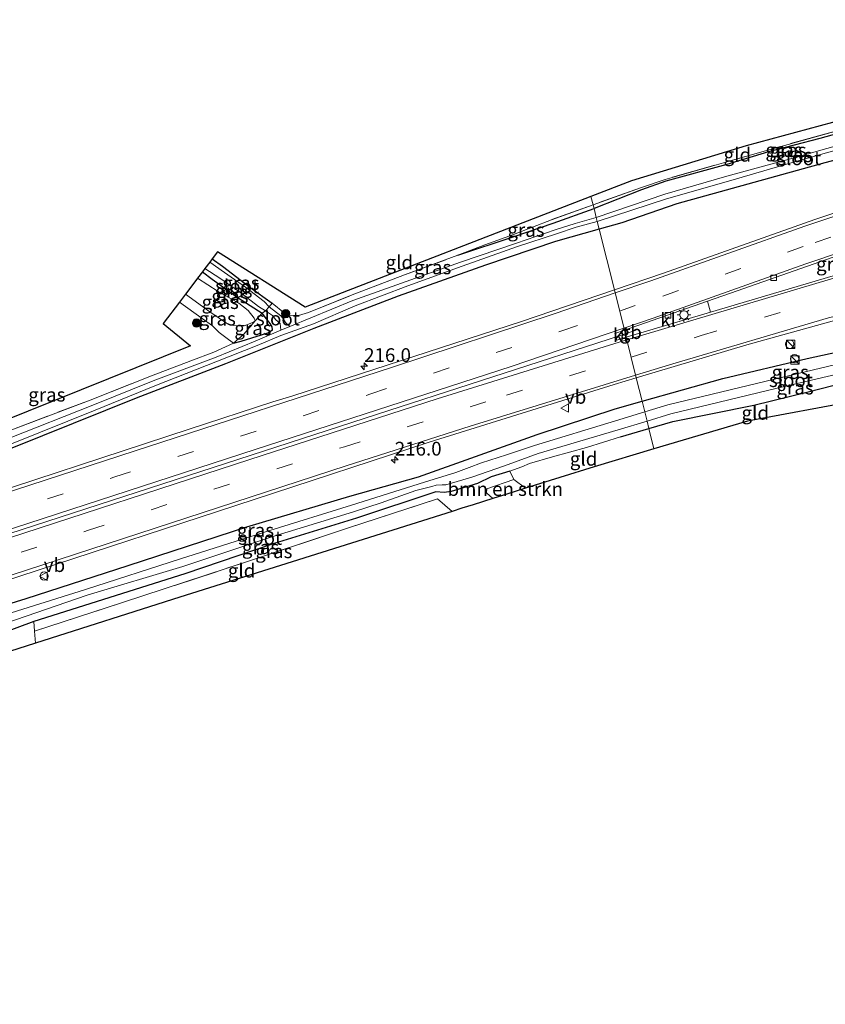
# Model space of a CAD drawing. Units: metres. Extents: x 219996 to 230000, y 439913 to 441221.
# Drawn here: x 228377 to 228523, y 440728 to 440907 of the extents above; entities that cross this region are included whole.
import ezdxf
from ezdxf.enums import TextEntityAlignment as Align

# ---------------------------------------------------------------- set-up
doc = ezdxf.new("R2010")
doc.units = ezdxf.units.M
doc.linetypes.add('IE-TERREINAFSCHEIDING', pattern=[10, 8, -2])
doc.linetypes.add('VW-3-9_STREEP', pattern=[12, 3, -9])
doc.layers.get('0').update_dxf_attribs({"lineweight": 25})
for name, color, linetype, lineweight in [('B-ME-AM-KILOMETR-S-B1', 7, 'Continuous', 18), ('B-ME-BV-GELEIDECONSTRUCTIE-BARRIER-L-B1', 213, 'BV-STEPBARRIER', 18), ('B-ME-GR-BOMENSTRUIKEN-GV-B6', 93, 'Continuous', 18), ('B-ME-GR-BOOM-S-B1', 93, 'Continuous', 18), ('B-ME-GW-INSTEEKWATERGANG-L-B1', 10, 'Continuous', 25), ('B-ME-GW-KRUINLIJN-L-B1', 93, 'Continuous', 18), ('B-ME-GW-TEENLIJN-L-B1', 93, 'Continuous', 18), ('B-ME-IE-GRASLAND-GV-B6', 93, 'Continuous', 18), ('B-ME-IE-GRONDWERKLIJN-GROND_INGERICHT-GV-B6', 253, 'Continuous', 18), ('B-ME-IE-HULPGEOMETRIE-L-B1', 53, 'Continuous', 18), ('B-ME-IE-INRICHTINGSELEMENT-S-B1', 253, 'Continuous', 18), ('B-ME-IE-MEUBILAIR_WEGMEUBILAIR-LICHTMAST-S-B1', 8, 'Continuous', 18), ('B-ME-IE-TERREINAFSCHEIDING-RASTERHEKWERK-L-B1', 8, 'IE-TERREINAFSCHEIDING', 18), ('B-ME-KG-KADASTRAAL-OPNAMEDTMGRENS-L-B1', 10, 'Continuous', 25), ('B-ME-OG-WATER-GV-B6', 153, 'Continuous', 18), ('B-ME-VH-VERH_SOORT-BITUMEN-GV-B6', 8, 'IE-TERREINAFSCHEIDING-NATUURLIJK-HOUTWAL', 18), ('B-ME-VH-VERH_SOORT-KLINKERS-GV-B6', 8, 'IE-TERREINAFSCHEIDING-NATUURLIJK-HOUTWAL', 18), ('B-ME-VV-KOLK-S-B1', 8, 'Continuous', 18), ('B-ME-VW-DRIP-S-B1', 8, 'Continuous', 18), ('B-ME-VW-MARKERING-39STREEP-015-L-B1', 255, 'VW-3-9_STREEP', 18), ('B-ME-VW-MARKERING-STREEP-015-L-B1', 7, 'Continuous', 18), ('B-ME-VW-MEUBILAIR_WEGMEUBILAIR-VERKEERSBORD-S-B1', 8, 'Continuous', 18)]:
    doc.layers.add(name, color=color, linetype=linetype, lineweight=lineweight)
doc.styles.add('NLCS-ISO', font='NLCS-ISO.TTF')
doc.linetypes.add('BV-STEPBARRIER', pattern='A,1,-1,[16,NLCS.SHX,S=1,R=0,X=-1,Y=0],1', length=3)
doc.linetypes.add('IE-TERREINAFSCHEIDING-NATUURLIJK-HOUTWAL', pattern='A,7,-1.5,[67,NLCS.SHX,S=0.75,R=45,X=0,Y=0],-1.5,7,-1.5,[70,NLCS.SHX,S=0.75,R=0,X=0,Y=0],-1.5', length=20)

# ---------------------------------------------------------------- blocks, each defined once
blk = doc.blocks.new('kast')
blk.add_line((-0.75, -0.75), (0.75, 0.75))
blk.add_lwpolyline([(-0.75, 0.75), (0.75, 0.75), (0.75, -0.75), (-0.75, -0.75)], close=True)
blk = doc.blocks.new('dtb')
blk.add_circle((0, 0), 0.75)
blk = doc.blocks.new('verkeersbord')
for p, q in [((0, 0.75), (-0.75, -0.625)), ((0.75, -0.625), (0, 0.75)), ((-0.75, -0.625), (0.75, -0.625))]:
    blk.add_line(p, q)
blk = doc.blocks.new('boom')
blk.add_hatch(color=256).paths.add_polyline_path([(-0.75, 0, 1), (0.75, 0, 1)])
blk.add_circle((0, 0), 0.75)
blk = doc.blocks.new('hecto')
for p, q in [((0, 0.625), (-0.625, 0)), ((0, -0.625), (0, 0.625)), ((-0.625, 0), (0.625, 0)), ((0.625, 0), (0, -0.625))]:
    blk.add_line(p, q)
blk = doc.blocks.new('kolk')
blk.add_lwpolyline([(-0.5, -0.5), (0.5, -0.5), (0.5, 0.5), (-0.5, 0.5)], close=True)
blk = doc.blocks.new('lantaarnpaal')
for p, q in [((-0.75, 0), (-1.25, 0)), ((-0.88, 0.88), (-0.53, 0.53)), ((0, 0.75), (0, 1.25)), ((0.53, 0.53), (0.88, 0.88)), ((0.75, 0), (1.25, 0)), ((-0.53, -0.53), (-0.88, -0.88)), ((0, -0.75), (0, -1.25)), ((0.53, -0.53), (0.88, -0.88))]:
    blk.add_line(p, q)
blk.add_circle((0, 0), 0.75)

msp = doc.modelspace()

# ---------------------------------------------------------------- linework, layer by layer
at = {"layer": 'B-ME-BV-GELEIDECONSTRUCTIE-BARRIER-L-B1'}
msp.add_line((228489.1122, 440850.8637, 19.1825), (228487.11, 440850.201, 19.6704), dxfattribs=at)
msp.add_polyline3d([(228487.11, 440850.201, 19.6704), (228486.2533, 440849.9174, 19.8792), (228439.831, 440834.91, 19.826), (228393.687, 440819.9345, 19.812), (228347.118, 440804.797, 19.832), (228304.357, 440790.82, 19.837), (228261.065, 440776.75, 19.8299), (228218.869, 440763, 19.8344), (228172.762, 440747.9911, 19.8429), (228134.1698, 440735.3794, 19.8308)], dxfattribs=at)
at = {"layer": 'B-ME-GR-BOMENSTRUIKEN-GV-B6'}
for points in [[(228468.98, 440822.142, 18.109), (228465.587, 440821.075, 17.987), (228463.004, 440820.262, 18.573), (228461.84, 440821.324, 18.319), (228461.955, 440822.047, 18.282), (228466.861, 440823.747, 18.109), (228468.98, 440822.142, 18.109)], [(228329.7661, 440781.2744, 18.4561), (228341.977, 440785.204, 18.492), (228351.531, 440788.477, 18.389), (228371.165, 440794.811, 18.359), (228379.518, 440797.92, 18.177), (228379.68, 440796.122, 18.316), (228379.863, 440793.953, 18.316), (228282.222, 440762.685, 18.462), (228277.047, 440760.958, 18.462), (228276.404, 440762.836, 18.462), (228277.757, 440763.762, 18.459), (228279.003, 440764.498, 18.458), (228280.65, 440765.125, 18.458), (228296.223, 440770.382, 18.469), (228329.521, 440781.1948, 18.4562), (228329.7661, 440781.2744, 18.4561)]]:
    msp.add_polyline3d(points, dxfattribs=at)
at = {"layer": 'B-ME-GW-INSTEEKWATERGANG-L-B1'}
msp.add_line((228486.2319, 440831.5023, 17.8861), (228491.3927, 440833.0131, 17.9202), dxfattribs=at)
for points in [[(228550.1565, 440895.4859, 19.2), (228550.3524, 440895.2432, 19.2), (228550.5818, 440894.7609, 19.1153), (228550.6805, 440894.2897, 19.0878), (228550.6583, 440893.5577, 19.2), (228550.6282, 440893.4744, 19.1259), (228543.293, 440891.605, 19.147), (228534.721, 440889.139, 19.205), (228522.491, 440885.767, 19.125), (228513.13, 440883.316, 19.185), (228505.548, 440881.047, 19.176), (228494.478, 440877.965, 19.138), (228490.033, 440876.424, 19.083), (228481.419, 440873.045, 18.702)], [(228552.6212, 440896.1505, 18.479), (228553.517, 440893.954, 18.514), (228553.473, 440891.639, 18.594), (228552.741, 440890.312, 18.608), (228550.431, 440889.139, 18.643), (228538.941, 440885.776, 18.779), (228534.445, 440884.222, 18.797), (228523.388, 440881.341, 18.715), (228496.488, 440873.859, 18.682), (228486.47, 440870.433, 18.668), (228482.3606, 440869.2655, 18.6578)], [(228456.674, 440864.521, 18.418), (228466.903, 440867.928, 18.431), (228474.017, 440870.365, 18.579), (228481.419, 440873.045, 18.702)], [(228482.3606, 440869.2655, 18.6578), (228474.439, 440867.015, 18.638), (228461.687, 440862.686, 18.446), (228445.805, 440857.088, 18.312), (228430.475, 440851.174, 18.213), (228414.383, 440844.78, 18.19), (228398.171, 440838.533, 18.124), (228364.057, 440824.809, 18.258), (228356.201, 440821.873, 18.196), (228351.291, 440818.981, 18.304), (228346.719, 440817.294, 18.251), (228339.68, 440815.068, 18.192), (228329.627, 440811.564, 18.195), (228318.001, 440807.769, 18.175), (228305.986, 440804.09, 18.235), (228269.302, 440791.99, 18.213), (228250.151, 440785.777, 18.12), (228231.338, 440779.77, 18.313), (228216.62, 440775.056, 18.278), (228184.313, 440764.377, 18.293), (228166.543, 440758.459, 18.278), (228147.692, 440752.471, 18.147), (228131.2673, 440747.0293, 18.2112)], [(228411.964, 440863.842, 18.16), (228413.857, 440862.546, 18.02), (228418.802, 440858.721, 18.008), (228422.863, 440855.792, 18.022)], [(228410.191, 440861.501, 18.115), (228411.948, 440860.192, 18.02), (228416.69, 440856.778, 18.008), (228421.079, 440853.954, 18.217)], [(228415.855, 440848.551, 18.084), (228417.226, 440848.891, 18.246), (228419.181, 440849.519, 18.262), (228420.954, 440850.047, 18.229), (228422.081, 440850.379, 18.21), (228422.926, 440850.964, 18.181), (228422.898, 440851.498, 18.166), (228422.5, 440852.076, 18.131), (228421.874, 440852.934, 18.13), (228421.079, 440853.954, 18.217)], [(228490.1576, 440837.9692, 18.5175), (228504.873, 440842.098, 18.453), (228520.206, 440845.739, 18.53), (228533.262, 440848.576, 18.53), (228544.017, 440850.492, 18.473)], [(228491.3927, 440833.0131, 17.9202), (228495.7751, 440834.296, 17.9491), (228510.4525, 440837.2593, 18.3397), (228520.1229, 440839.5989, 18.3158), (228530.0738, 440842.1332, 18.1925), (228544.902, 440845.865, 18.285)], [(228349.0607, 440793.064, 18.4958), (228378.128, 440802.105, 18.454), (228396.731, 440808.082, 18.326), (228418.297, 440815.095, 18.43), (228436.998, 440820.683, 18.406), (228449.527, 440824.246, 18.396), (228471.057, 440831.945, 18.495), (228485.267, 440836.597, 18.539), (228490.1576, 440837.9692, 18.5175)], [(228466.11, 440825.237, 18.011), (228462.691, 440824.192, 18.02), (228460.227, 440823.012, 18.217), (228455.444, 440821.531, 18.21), (228454.163, 440821.353, 18.091), (228452.67, 440821.484, 17.985), (228438.226, 440816.721, 18.025), (228423.266, 440812.082, 18.141), (228407.018, 440806.597, 18.183), (228379.518, 440797.92, 18.177), (228371.165, 440794.811, 18.359), (228351.531, 440788.477, 18.389), (228350.1421, 440788.4334, 18.1932)]]:
    msp.add_polyline3d(points, dxfattribs=at)
at = {"layer": 'B-ME-GW-KRUINLIJN-L-B1'}
for points in [[(228409.337, 440860.373, 18.375), (228413.092, 440857.94, 18.396), (228416.807, 440855.8, 18.447), (228418.526, 440854.475, 18.45), (228419.609, 440853.093, 18.454), (228419.797, 440852.604, 18.465)], [(228407.103, 440857.423, 18.433), (228411.573, 440854.254, 18.435), (228414.773, 440852.017, 18.417), (228415.921, 440851.751, 18.416), (228417.229, 440851.617, 18.424), (228417.77, 440851.708, 18.435), (228419.508, 440852.362, 18.462), (228419.797, 440852.604, 18.465)]]:
    msp.add_polyline3d(points, dxfattribs=at)
at = {"layer": 'B-ME-GW-TEENLIJN-L-B1'}
msp.add_polyline3d([(228415.855, 440848.551, 18.084), (228414.491, 440849.542, 18.007), (228413.25, 440850.485, 17.993), (228412.056, 440851.65, 17.973), (228410.188, 440853.019, 17.974), (228406.008, 440855.976, 17.972)], dxfattribs=at)
at = {"layer": 'B-ME-IE-GRASLAND-GV-B6'}
for points in [[(228481.419, 440873.045, 18.702), (228481.253, 440873.713, 18.702), (228489.872, 440876.783, 19.132), (228494.382, 440878.311, 19.138), (228513.005, 440883.654, 19.202), (228534.52, 440889.642, 19.215), (228546.054, 440892.959, 19.124), (228550.6805, 440894.2897, 19.0878), (228550.6583, 440893.5577, 19.2), (228550.6282, 440893.4744, 19.1259), (228543.293, 440891.605, 19.147), (228534.721, 440889.139, 19.205), (228522.491, 440885.767, 19.125), (228513.13, 440883.316, 19.185), (228505.548, 440881.047, 19.176), (228494.478, 440877.965, 19.138), (228490.033, 440876.424, 19.083), (228481.419, 440873.045, 18.702)], [(228527.42, 440884.959, 17.638), (228516.895, 440881.983, 17.635), (228505.6, 440878.88, 17.632), (228494.306, 440875.636, 17.629), (228481.827, 440871.408, 17.625), (228481.419, 440873.045, 18.702), (228490.033, 440876.424, 19.083), (228494.478, 440877.965, 19.138), (228505.548, 440881.047, 19.176), (228513.13, 440883.316, 19.185), (228522.491, 440885.767, 19.125), (228534.721, 440889.139, 19.205)], [(228482.3606, 440869.2655, 18.6578), (228482.012, 440870.665, 17.625), (228494.621, 440874.768, 17.629), (228505.857, 440877.995, 17.632), (228517.277, 440881.319, 17.635), (228527.73, 440884.287, 17.638)], [(228534.445, 440884.222, 18.797), (228523.388, 440881.341, 18.715), (228496.488, 440873.859, 18.682), (228486.47, 440870.433, 18.668), (228482.3606, 440869.2655, 18.6578)], [(228535.62, 440875.771, 19.1108), (228521.549, 440871.027, 19.1116), (228494.077, 440861.259, 19.07), (228485.114, 440858.2116, 19.0756), (228482.3606, 440869.2655, 18.6578), (228486.47, 440870.433, 18.668), (228496.488, 440873.859, 18.682), (228523.388, 440881.341, 18.715), (228534.445, 440884.222, 18.797)], [(228481.419, 440873.045, 18.702), (228474.017, 440870.365, 18.579), (228466.903, 440867.928, 18.431), (228456.674, 440864.521, 18.418), (228461.565, 440866.387, 18.549), (228466.781, 440868.298, 18.549), (228473.679, 440870.971, 18.582), (228481.253, 440873.713, 18.702), (228481.419, 440873.045, 18.702)], [(228481.827, 440871.408, 17.625), (228478.016, 440870.29, 17.625), (228474.328, 440869.112, 17.625), (228467.312, 440866.738, 17.625), (228457.136, 440863.271, 17.626), (228447.24, 440859.742, 17.626), (228437.576, 440856.268, 17.626), (228429.947, 440853.159, 17.626), (228426.101, 440851.58, 17.627), (228425.292, 440852.314, 17.77), (228424.838, 440853.048, 17.785), (228424.48, 440853.526, 17.665), (228422.329, 440855.11, 17.611), (228422.863, 440855.792, 18.022), (228425.139, 440853.984, 18.143), (228425.977, 440853.593, 18.135), (228427.659, 440853.577, 18.215), (228429.514, 440854.078, 18.233), (228437.116, 440857.184, 18.253), (228446.951, 440860.936, 18.375), (228456.674, 440864.521, 18.418), (228466.903, 440867.928, 18.431), (228474.017, 440870.365, 18.579), (228481.419, 440873.045, 18.702), (228481.827, 440871.408, 17.625)], [(228375.495, 440830.234, 17.628), (228390.709, 440836.357, 17.628), (228401.529, 440840.773, 17.628), (228412.97, 440845.254, 17.627), (228420.161, 440848.13, 17.627), (228424.49, 440849.912, 17.627), (228430.395, 440852.016, 17.627), (228437.995, 440855.314, 17.627), (228447.566, 440858.983, 17.626), (228457.439, 440862.506, 17.626), (228467.508, 440866.09, 17.626), (228474.581, 440868.394, 17.625), (228478.192, 440869.625, 17.625), (228482.012, 440870.665, 17.625), (228482.3606, 440869.2655, 18.6578)], [(228548.336, 440869.7841, 19.019), (228540.9715, 440866.9558, 19.0321), (228524.8991, 440860.7928, 19.036), (228502.6154, 440854.1663, 18.9956), (228502.0316, 440856.162, 18.9744), (228507.444, 440858.0577, 18.973), (228530.586, 440866.1894, 18.9852), (228547.6018, 440871.702, 19.007), (228548.336, 440869.7841, 19.019)], [(228482.3606, 440869.2655, 18.6578), (228485.114, 440858.2116, 19.0756), (228468.2588, 440852.481, 19.0862), (228426.658, 440838.921, 18.7793), (228423.033, 440837.88, 18.787), (228407.8063, 440832.898, 18.674), (228363.795, 440818.4658, 18.699)], [(228482.3606, 440869.2655, 18.6578), (228474.439, 440867.015, 18.638), (228461.687, 440862.686, 18.446), (228445.805, 440857.088, 18.312), (228430.475, 440851.174, 18.213), (228414.383, 440844.78, 18.19), (228398.171, 440838.533, 18.124), (228364.057, 440824.809, 18.258)], [(228364.057, 440824.809, 18.258), (228398.171, 440838.533, 18.124), (228414.383, 440844.78, 18.19), (228430.475, 440851.174, 18.213), (228445.805, 440857.088, 18.312), (228461.687, 440862.686, 18.446), (228474.439, 440867.015, 18.638), (228482.3606, 440869.2655, 18.6578)], [(228422.863, 440855.792, 18.022), (228422.329, 440855.11, 17.611), (228421.443, 440856.105, 17.619), (228418.036, 440858.726, 17.625), (228414.209, 440861.352, 17.626), (228411.54, 440863.283, 17.628), (228411.964, 440863.842, 18.16), (228413.857, 440862.546, 18.02), (228418.802, 440858.721, 18.008), (228422.863, 440855.792, 18.022)], [(228409.337, 440860.373, 18.375), (228410.191, 440861.501, 18.115), (228411.948, 440860.192, 18.02), (228416.69, 440856.778, 18.008), (228421.079, 440853.954, 18.217), (228419.797, 440852.604, 18.465), (228419.609, 440853.093, 18.454), (228418.526, 440854.475, 18.45), (228416.807, 440855.8, 18.447), (228413.092, 440857.94, 18.396), (228409.337, 440860.373, 18.375)], [(228410.191, 440861.501, 18.115), (228410.656, 440862.115, 17.628), (228413.363, 440860.335, 17.625), (228416.956, 440857.84, 17.625), (228420.426, 440855.212, 17.62), (228421.689, 440854.411, 17.671), (228421.079, 440853.954, 18.217), (228416.69, 440856.778, 18.008), (228411.948, 440860.192, 18.02), (228410.191, 440861.501, 18.115)], [(228407.103, 440857.423, 18.433), (228408.282, 440858.98, 18.515), (228409.337, 440860.373, 18.375), (228413.092, 440857.94, 18.396), (228416.807, 440855.8, 18.447), (228418.526, 440854.475, 18.45), (228419.609, 440853.093, 18.454), (228419.797, 440852.604, 18.465), (228419.508, 440852.362, 18.462), (228417.77, 440851.708, 18.435), (228417.229, 440851.617, 18.424), (228415.921, 440851.751, 18.416), (228414.773, 440852.017, 18.417), (228411.573, 440854.254, 18.435), (228407.103, 440857.423, 18.433)], [(228348.528, 440824.576, 18.654), (228353.588, 440826.17, 18.36), (228408.02, 440848.043, 18.068), (228403.074, 440852.103, 17.972), (228406.008, 440855.976, 17.972), (228410.188, 440853.019, 17.974), (228412.056, 440851.65, 17.973), (228413.25, 440850.485, 17.993), (228414.491, 440849.542, 18.007), (228415.855, 440848.551, 18.084), (228412.262, 440846.915, 18.081), (228408.096, 440845.302, 18.143), (228400.951, 440842.584, 18.114), (228389.806, 440838.19, 18.172), (228374.58, 440832.403, 18.206), (228359.503, 440826.572, 18.327), (228352.63, 440823.981, 18.382), (228347.97, 440822.326, 18.647), (228348.528, 440824.576, 18.654)], [(228406.008, 440855.976, 17.972), (228407.103, 440857.423, 18.433), (228411.573, 440854.254, 18.435), (228414.773, 440852.017, 18.417), (228415.921, 440851.751, 18.416), (228417.229, 440851.617, 18.424), (228417.77, 440851.708, 18.435), (228419.508, 440852.362, 18.462), (228419.797, 440852.604, 18.465), (228417.726, 440850.167, 18.306), (228415.855, 440848.551, 18.084), (228414.491, 440849.542, 18.007), (228413.25, 440850.485, 17.993), (228412.056, 440851.65, 17.973), (228410.188, 440853.019, 17.974), (228406.008, 440855.976, 17.972)], [(228374.58, 440832.403, 18.206), (228389.806, 440838.19, 18.172), (228400.951, 440842.584, 18.114), (228408.096, 440845.302, 18.143), (228412.262, 440846.915, 18.081), (228415.855, 440848.551, 18.084), (228417.226, 440848.891, 18.246), (228419.181, 440849.519, 18.262), (228420.954, 440850.047, 18.229), (228422.081, 440850.379, 18.21), (228422.926, 440850.964, 18.181), (228422.898, 440851.498, 18.166), (228422.5, 440852.076, 18.131), (228421.874, 440852.934, 18.13), (228421.079, 440853.954, 18.217), (228421.689, 440854.411, 17.671), (228422.962, 440853.576, 17.694), (228423.525, 440852.762, 17.726), (228424.318, 440852.099, 17.699), (228424.489, 440850.893, 17.627)], [(228415.855, 440848.551, 18.084), (228417.726, 440850.167, 18.306), (228419.797, 440852.604, 18.465), (228421.079, 440853.954, 18.217), (228421.874, 440852.934, 18.13), (228422.5, 440852.076, 18.131), (228422.898, 440851.498, 18.166), (228422.926, 440850.964, 18.181), (228422.081, 440850.379, 18.21), (228420.954, 440850.047, 18.229), (228419.181, 440849.519, 18.262), (228417.226, 440848.891, 18.246), (228415.855, 440848.551, 18.084)], [(228533.262, 440848.576, 18.53), (228520.206, 440845.739, 18.53), (228504.873, 440842.098, 18.453), (228490.1576, 440837.9692, 18.5175), (228489.1049, 440842.1947, 18.7729), (228509.2183, 440848.2157, 18.801), (228525.1797, 440852.6557, 18.8276)], [(228424.489, 440850.893, 17.627), (228419.797, 440848.89, 17.627), (228412.719, 440846.009, 17.627), (228401.259, 440841.683, 17.628), (228390.281, 440837.259, 17.628), (228374.97, 440831.219, 17.629)], [(228544.017, 440850.492, 18.473), (228544.042, 440848.691, 16.875), (228542.1466, 440848.6703, 17.0037), (228514.2428, 440841.9793, 16.9954), (228494.8676, 440837.3014, 16.9891), (228490.6428, 440836.023, 16.9877), (228490.1576, 440837.9692, 18.5175), (228504.873, 440842.098, 18.453), (228520.206, 440845.739, 18.53), (228533.262, 440848.576, 18.53), (228544.017, 440850.492, 18.473)], [(228530.0738, 440842.1332, 18.1925), (228520.1229, 440839.5989, 18.3158), (228510.4525, 440837.2593, 18.3397), (228495.7751, 440834.296, 17.9491), (228491.3927, 440833.0131, 17.9202), (228491.0541, 440834.3713, 16.9877), (228495.359, 440835.6739, 16.9891), (228514.7229, 440840.3485, 16.9954), (228529.2615, 440843.768, 17.0001), (228541.1906, 440846.8162, 17.004), (228544.059, 440847.883, 16.833), (228544.902, 440845.865, 18.285), (228530.0738, 440842.1332, 18.1925)], [(228336.79, 440793.0755, 18.687), (228376.979, 440806.1329, 18.6879), (228419.6084, 440820.1222, 18.6995), (228451.4092, 440830.536, 18.7454), (228485.082, 440840.9904, 18.7673), (228489.1049, 440842.1947, 18.7729), (228490.1576, 440837.9692, 18.5175), (228485.267, 440836.597, 18.539), (228471.057, 440831.945, 18.495), (228449.527, 440824.246, 18.396), (228436.998, 440820.683, 18.406), (228418.297, 440815.095, 18.43), (228396.731, 440808.082, 18.326), (228378.128, 440802.105, 18.454), (228349.0607, 440793.064, 18.4958)], [(228350.2187, 440791.0392, 17.1788), (228349.0607, 440793.064, 18.4958), (228378.128, 440802.105, 18.454), (228396.731, 440808.082, 18.326), (228418.297, 440815.095, 18.43), (228436.998, 440820.683, 18.406), (228449.527, 440824.246, 18.396), (228471.057, 440831.945, 18.495), (228485.267, 440836.597, 18.539), (228490.1576, 440837.9692, 18.5175), (228490.6428, 440836.023, 16.9877), (228485.3403, 440834.4186, 16.9859), (228470.6108, 440829.9082, 17.2), (228465.507, 440828.215, 17.199), (228460.9448, 440826.7424, 17.198), (228458.737, 440825.9057, 17.198), (228456.272, 440825.0109, 17.197), (228450.598, 440823.2204, 17.197), (228437.326, 440819.065, 17.195), (228422.475, 440814.461, 17.193), (228406.227, 440809.277, 17.191), (228388.94, 440803.73, 17.189), (228370.168, 440797.825, 17.187), (228350.2187, 440791.0392, 17.1788)], [(228370.671, 440796.316, 17.187), (228389.251, 440802.721, 17.189), (228406.673, 440807.924, 17.191), (228422.82, 440813.289, 17.193), (228437.692, 440817.862, 17.195), (228442.692, 440819.504, 17.196), (228449.018, 440821.705, 17.197), (228451.954, 440822.463, 17.197), (228452.689, 440822.696, 17.197), (228453.809, 440822.792, 17.197), (228454.449, 440822.751, 17.197), (228456.502, 440823.397, 17.198), (228459.174, 440824.131, 17.198), (228465.14, 440826.202, 17.199), (228471.248, 440828.455, 17.2), (228485.8373, 440832.7929, 16.9859), (228491.0541, 440834.3713, 16.9877), (228491.3927, 440833.0131, 17.9202)], [(228491.3927, 440833.0131, 17.9202), (228486.2319, 440831.5023, 17.8861), (228480.034, 440829.556, 18.08), (228473.866, 440827.83, 18.105), (228469.663, 440826.65, 17.996), (228468.265, 440826.057, 18.007), (228466.11, 440825.237, 18.011), (228462.691, 440824.192, 18.02), (228460.227, 440823.012, 18.217), (228455.444, 440821.531, 18.21), (228454.163, 440821.353, 18.091), (228452.67, 440821.484, 17.985), (228438.226, 440816.721, 18.025), (228423.266, 440812.082, 18.141), (228407.018, 440806.597, 18.183), (228379.518, 440797.92, 18.177), (228371.165, 440794.811, 18.359)], [(228463.004, 440820.262, 18.573), (228459.447, 440819.142, 18.496), (228457.376, 440818.491, 18.378), (228455.599, 440817.931, 18.122), (228452.957, 440820.203, 18.018), (228436.779, 440814.947, 18.133), (228418.421, 440808.815, 18.194), (228395.655, 440801.357, 18.284), (228379.68, 440796.122, 18.316), (228379.518, 440797.92, 18.177), (228407.018, 440806.597, 18.183), (228423.266, 440812.082, 18.141), (228438.226, 440816.721, 18.025), (228452.67, 440821.484, 17.985), (228454.163, 440821.353, 18.091), (228455.444, 440821.531, 18.21), (228460.227, 440823.012, 18.217), (228462.691, 440824.192, 18.02), (228466.11, 440825.237, 18.011), (228466.861, 440823.747, 18.109), (228461.955, 440822.047, 18.282), (228461.84, 440821.324, 18.319), (228463.004, 440820.262, 18.573)]]:
    msp.add_polyline3d(points, dxfattribs=at)
at = {"layer": 'B-ME-IE-GRONDWERKLIJN-GROND_INGERICHT-GV-B6'}
for points in [[(228533.754, 440891.063, 19.215), (228534.52, 440889.642, 19.215), (228513.005, 440883.654, 19.202), (228494.382, 440878.311, 19.138), (228489.872, 440876.783, 19.132), (228481.253, 440873.713, 18.702), (228480.862, 440875.205, 18.839), (228488.228, 440878.053, 19.031), (228509.075, 440884.408, 19.135), (228533.754, 440891.063, 19.215)], [(228480.862, 440875.205, 18.839), (228481.253, 440873.713, 18.702), (228473.679, 440870.971, 18.582), (228466.781, 440868.298, 18.549), (228461.565, 440866.387, 18.549), (228456.674, 440864.521, 18.418), (228446.951, 440860.936, 18.375), (228437.116, 440857.184, 18.253), (228429.514, 440854.078, 18.233), (228427.659, 440853.577, 18.215), (228425.977, 440853.593, 18.135), (228425.139, 440853.984, 18.143), (228422.863, 440855.792, 18.022), (228418.802, 440858.721, 18.008), (228413.857, 440862.546, 18.02), (228411.964, 440863.842, 18.16), (228412.967, 440865.166, 18.163), (228428.867, 440855.104, 18.213), (228480.862, 440875.205, 18.839)], [(228491.3927, 440833.0131, 17.9202), (228495.7751, 440834.296, 17.9491), (228510.4525, 440837.2593, 18.3397), (228520.1229, 440839.5989, 18.3158), (228530.0738, 440842.1332, 18.1925), (228529.841, 440841.267, 18.194), (228529.118, 440838.613, 18.192), (228528.939, 440837.954, 18.191), (228509.329, 440834.347, 18.234), (228492.291, 440829.286, 18.057), (228491.3927, 440833.0131, 17.9202)], [(228491.3927, 440833.0131, 17.9202), (228492.291, 440829.286, 18.057), (228481.433, 440826.061, 18.017), (228468.98, 440822.142, 18.109), (228466.861, 440823.747, 18.109), (228466.11, 440825.237, 18.011), (228468.265, 440826.057, 18.007), (228469.663, 440826.65, 17.996), (228473.866, 440827.83, 18.105), (228480.034, 440829.556, 18.08), (228486.2319, 440831.5023, 17.8861), (228491.3927, 440833.0131, 17.9202)], [(228455.599, 440817.931, 18.122), (228406.119, 440802.361, 18.207), (228379.863, 440793.953, 18.316), (228379.68, 440796.122, 18.316), (228395.655, 440801.357, 18.284), (228418.421, 440808.815, 18.194), (228436.779, 440814.947, 18.133), (228452.957, 440820.203, 18.018), (228455.599, 440817.931, 18.122)]]:
    msp.add_polyline3d(points, dxfattribs=at)
at = {"layer": 'B-ME-IE-HULPGEOMETRIE-L-B1'}
msp.add_polyline3d([(228492.291, 440829.286, 18.057), (228491.3927, 440833.0131, 17.9202), (228491.0541, 440834.3713, 16.9877), (228490.6428, 440836.023, 16.9877), (228490.1576, 440837.9692, 18.5175), (228489.1049, 440842.1947, 18.7729), (228487.2597, 440849.6, 18.9678), (228486.9416, 440850.8769, 18.978), (228485.114, 440858.2116, 19.0756), (228482.3606, 440869.2655, 18.6578), (228482.012, 440870.665, 17.625), (228481.827, 440871.408, 17.625), (228481.419, 440873.045, 18.702), (228481.253, 440873.713, 18.702), (228480.862, 440875.205, 18.839)], dxfattribs=at)
at = {"layer": 'B-ME-IE-TERREINAFSCHEIDING-RASTERHEKWERK-L-B1'}
for p, q in [((228466.861, 440823.747, 18.109), (228466.11, 440825.237, 18.011)), ((228468.98, 440822.142, 18.109), (228466.861, 440823.747, 18.109))]:
    msp.add_line(p, q, dxfattribs=at)
for points in [[(228534.52, 440889.642, 19.215), (228513.005, 440883.654, 19.202), (228494.382, 440878.311, 19.138), (228489.872, 440876.783, 19.132), (228481.253, 440873.713, 18.702)], [(228481.253, 440873.713, 18.702), (228473.679, 440870.971, 18.582), (228466.781, 440868.298, 18.549), (228461.565, 440866.387, 18.549), (228456.674, 440864.521, 18.418)], [(228422.863, 440855.792, 18.022), (228425.139, 440853.984, 18.143), (228425.977, 440853.593, 18.135), (228427.659, 440853.577, 18.215), (228429.514, 440854.078, 18.233), (228437.116, 440857.184, 18.253), (228446.951, 440860.936, 18.375), (228456.674, 440864.521, 18.418)], [(228422.863, 440855.792, 18.022), (228422.329, 440855.11, 17.611), (228421.689, 440854.411, 17.671), (228421.079, 440853.954, 18.217), (228419.797, 440852.604, 18.465), (228417.726, 440850.167, 18.306), (228415.855, 440848.551, 18.084)], [(228359.503, 440826.572, 18.327), (228374.58, 440832.403, 18.206), (228389.806, 440838.19, 18.172), (228400.951, 440842.584, 18.114), (228408.096, 440845.302, 18.143), (228412.262, 440846.915, 18.081), (228415.855, 440848.551, 18.084)], [(228486.2319, 440831.5023, 17.8861), (228480.034, 440829.556, 18.08), (228473.866, 440827.83, 18.105), (228469.663, 440826.65, 17.996), (228468.265, 440826.057, 18.007), (228466.11, 440825.237, 18.011)], [(228463.004, 440820.262, 18.573), (228461.84, 440821.324, 18.319), (228461.955, 440822.047, 18.282), (228466.861, 440823.747, 18.109)], [(228379.863, 440793.953, 18.316), (228379.68, 440796.122, 18.316), (228395.655, 440801.357, 18.284), (228418.421, 440808.815, 18.194), (228436.779, 440814.947, 18.133), (228452.957, 440820.203, 18.018), (228455.599, 440817.931, 18.122)]]:
    msp.add_polyline3d(points, dxfattribs=at)
at = {"layer": 'B-ME-KG-KADASTRAAL-OPNAMEDTMGRENS-L-B1'}
for points in [[(228533.754, 440891.063, 19.215), (228509.075, 440884.408, 19.135), (228488.228, 440878.053, 19.031), (228480.862, 440875.205, 18.839)], [(228480.862, 440875.205, 18.839), (228428.867, 440855.104, 18.213), (228412.967, 440865.166, 18.163), (228411.964, 440863.842, 18.16), (228411.54, 440863.283, 17.628), (228410.656, 440862.115, 17.628), (228410.191, 440861.501, 18.115), (228409.337, 440860.373, 18.375), (228408.282, 440858.98, 18.515), (228407.103, 440857.423, 18.433), (228406.008, 440855.976, 17.972), (228403.074, 440852.103, 17.972), (228408.02, 440848.043, 18.068), (228353.588, 440826.17, 18.36), (228348.528, 440824.576, 18.654), (228314.166, 440813.75, 18.501), (228283.218, 440803.999, 18.564), (228260.429, 440796.638, 19.205), (228235.24, 440788.503, 19.082)], [(228528.939, 440837.954, 18.191), (228509.329, 440834.347, 18.234), (228492.291, 440829.286, 18.057)], [(228492.291, 440829.286, 18.057), (228481.433, 440826.061, 18.017), (228468.98, 440822.142, 18.109), (228465.587, 440821.075, 17.987), (228463.004, 440820.262, 18.573), (228459.447, 440819.142, 18.496), (228457.376, 440818.491, 18.378), (228455.599, 440817.931, 18.122), (228406.119, 440802.361, 18.207), (228379.863, 440793.953, 18.316), (228282.222, 440762.685, 18.462), (228277.047, 440760.958, 18.462), (228269.651, 440758.49, 18.479), (228248.109, 440751.301, 18.326)]]:
    msp.add_polyline3d(points, dxfattribs=at)
at = {"layer": 'B-ME-OG-WATER-GV-B6'}
for points in [[(228481.827, 440871.408, 17.625), (228494.306, 440875.636, 17.629), (228505.6, 440878.88, 17.632), (228516.895, 440881.983, 17.635), (228527.42, 440884.959, 17.638)], [(228527.73, 440884.287, 17.638), (228517.277, 440881.319, 17.635), (228505.857, 440877.995, 17.632), (228494.621, 440874.768, 17.629), (228482.012, 440870.665, 17.625), (228481.827, 440871.408, 17.625)], [(228374.97, 440831.219, 17.629), (228390.281, 440837.259, 17.628), (228401.259, 440841.683, 17.628), (228412.719, 440846.009, 17.627), (228419.797, 440848.89, 17.627), (228424.489, 440850.893, 17.627), (228426.101, 440851.58, 17.627), (228429.947, 440853.159, 17.626), (228437.576, 440856.268, 17.626), (228447.24, 440859.742, 17.626), (228457.136, 440863.271, 17.626), (228467.312, 440866.738, 17.625), (228474.328, 440869.112, 17.625), (228478.016, 440870.29, 17.625), (228481.827, 440871.408, 17.625), (228482.012, 440870.665, 17.625)], [(228482.012, 440870.665, 17.625), (228478.192, 440869.625, 17.625), (228474.581, 440868.394, 17.625), (228467.508, 440866.09, 17.626), (228457.439, 440862.506, 17.626), (228447.566, 440858.983, 17.626), (228437.995, 440855.314, 17.627), (228430.395, 440852.016, 17.627), (228424.49, 440849.912, 17.627), (228420.161, 440848.13, 17.627), (228412.97, 440845.254, 17.627), (228401.529, 440840.773, 17.628), (228390.709, 440836.357, 17.628), (228375.495, 440830.234, 17.628)], [(228422.329, 440855.11, 17.611), (228421.689, 440854.411, 17.671), (228420.426, 440855.212, 17.62), (228416.956, 440857.84, 17.625), (228413.363, 440860.335, 17.625), (228410.656, 440862.115, 17.628), (228411.54, 440863.283, 17.628), (228414.209, 440861.352, 17.626), (228418.036, 440858.726, 17.625), (228421.443, 440856.105, 17.619), (228422.329, 440855.11, 17.611)], [(228421.689, 440854.411, 17.671), (228422.329, 440855.11, 17.611), (228424.48, 440853.526, 17.665), (228424.838, 440853.048, 17.785), (228425.292, 440852.314, 17.77), (228426.101, 440851.58, 17.627), (228424.489, 440850.893, 17.627), (228424.318, 440852.099, 17.699), (228423.525, 440852.762, 17.726), (228422.962, 440853.576, 17.694), (228421.689, 440854.411, 17.671)], [(228544.042, 440848.691, 16.875), (228544.059, 440847.883, 16.833), (228541.1906, 440846.8162, 17.004), (228529.2615, 440843.768, 17.0001), (228514.7229, 440840.3485, 16.9954), (228495.359, 440835.6739, 16.9891), (228491.0541, 440834.3713, 16.9877), (228490.6428, 440836.023, 16.9877), (228494.8676, 440837.3014, 16.9891), (228514.2428, 440841.9793, 16.9954), (228542.1466, 440848.6703, 17.0037), (228544.042, 440848.691, 16.875)], [(228370.168, 440797.825, 17.187), (228388.94, 440803.73, 17.189), (228406.227, 440809.277, 17.191), (228422.475, 440814.461, 17.193), (228437.326, 440819.065, 17.195), (228450.598, 440823.2204, 17.197), (228456.272, 440825.0109, 17.197), (228458.737, 440825.9057, 17.198), (228460.9448, 440826.7424, 17.198), (228465.507, 440828.215, 17.199), (228470.6108, 440829.9082, 17.2), (228485.3403, 440834.4186, 16.9859), (228490.6428, 440836.023, 16.9877), (228491.0541, 440834.3713, 16.9877), (228485.8373, 440832.7929, 16.9859), (228471.248, 440828.455, 17.2), (228465.14, 440826.202, 17.199), (228459.174, 440824.131, 17.198), (228456.502, 440823.397, 17.198), (228454.449, 440822.751, 17.197), (228453.809, 440822.792, 17.197), (228452.689, 440822.696, 17.197), (228451.954, 440822.463, 17.197), (228449.018, 440821.705, 17.197), (228442.692, 440819.504, 17.196), (228437.692, 440817.862, 17.195), (228422.82, 440813.289, 17.193), (228406.673, 440807.924, 17.191), (228389.251, 440802.721, 17.189), (228370.671, 440796.316, 17.187)]]:
    msp.add_polyline3d(points, dxfattribs=at)
at = {"layer": 'B-ME-VH-VERH_SOORT-BITUMEN-GV-B6'}
for points in [[(228530.5861, 440866.1895, 18.9852), (228507.4441, 440858.0577, 18.973), (228502.0317, 440856.1621, 18.9744), (228486.9417, 440850.8769, 18.978), (228485.1141, 440858.2117, 19.0756), (228494.0771, 440861.2591, 19.07), (228521.5491, 440871.0271, 19.1116), (228535.6201, 440875.7711, 19.1108)], [(228525.1797, 440852.6557, 18.8276), (228509.2183, 440848.2157, 18.801), (228489.1049, 440842.1947, 18.7729), (228487.2597, 440849.6001, 18.9678), (228502.6155, 440854.1663, 18.9956), (228524.8991, 440860.7929, 19.036)], [(228363.795, 440818.4658, 18.699), (228407.8063, 440832.898, 18.674), (228423.033, 440837.88, 18.787), (228426.658, 440838.921, 18.7793), (228468.2588, 440852.481, 19.0862), (228485.114, 440858.2116, 19.0756), (228486.9416, 440850.8769, 18.978), (228485.2151, 440850.2723, 18.9785), (228485.4025, 440849.6423, 18.9711), (228485.5649, 440849.096, 18.9647), (228487.2597, 440849.6, 18.9678), (228489.1049, 440842.1947, 18.7729)], [(228489.1049, 440842.1947, 18.7729), (228485.082, 440840.9904, 18.7673), (228451.4092, 440830.536, 18.7454), (228419.6084, 440820.1222, 18.6995), (228376.979, 440806.1329, 18.6879), (228336.79, 440793.0755, 18.687)]]:
    msp.add_polyline3d(points, dxfattribs=at)
at = {"layer": 'B-ME-VH-VERH_SOORT-KLINKERS-GV-B6'}
for points in [[(228502.6154, 440854.1663, 18.9956), (228487.2597, 440849.6, 18.9678), (228486.9416, 440850.8769, 18.978), (228502.0316, 440856.162, 18.9744), (228502.6154, 440854.1663, 18.9956)], [(228486.9416, 440850.8769, 18.978), (228487.2597, 440849.6, 18.9678), (228485.5649, 440849.096, 18.9647), (228485.4025, 440849.6423, 18.9711), (228485.2151, 440850.2723, 18.9785), (228486.9416, 440850.8769, 18.978)]]:
    msp.add_polyline3d(points, dxfattribs=at)
at = {"layer": 'B-ME-VW-MARKERING-39STREEP-015-L-B1'}
for points in [[(228486.0703, 440854.3738, 19.0512), (228493.9606, 440857.096, 19.0459), (228521.6179, 440866.8518, 19.1001), (228540.2241, 440873.0604, 19.1069), (228559.1003, 440879.0395, 19.1143), (228573.2291, 440883.2978, 19.0851), (228595.4624, 440889.4555, 19.0839), (228612.6729, 440893.9427, 19.0754), (228633.2842, 440898.9315, 19.069), (228663.9661, 440906.0444, 19.1305)], [(228133.2414, 440739.1059, 18.8466), (228161.753, 440748.4176, 18.863), (228208.2705, 440763.5939, 18.8635), (228254.8593, 440778.7424, 18.8561), (228301.3542, 440793.8719, 18.8538), (228347.7966, 440809.0661, 18.8525), (228394.301, 440824.2124, 18.8195), (228440.8511, 440839.3287, 18.9354), (228475.559, 440850.7474, 19.0582), (228486.0703, 440854.3738, 19.0512)], [(228488.1544, 440846.0091, 18.9138), (228500.892, 440849.9089, 18.9252), (228516.5236, 440854.4763, 18.9541)], [(228135.1079, 440731.6138, 18.8495), (228156.8168, 440738.6886, 18.8681), (228203.3996, 440753.8726, 18.8671), (228249.8852, 440769.0161, 18.8503), (228296.4253, 440784.161, 18.8595), (228342.9878, 440799.3594, 18.859), (228389.492, 440814.5055, 18.848), (228436.0236, 440829.6987, 18.8533), (228465.5139, 440839.0774, 18.8937), (228488.1544, 440846.0091, 18.9138)]]:
    msp.add_polyline3d(points, dxfattribs=at)
at = {"layer": 'B-ME-VW-MARKERING-STREEP-015-L-B1'}
for points in [[(228485.2524, 440857.6562, 19.1157), (228491.7294, 440859.8748, 19.1102), (228519.7706, 440869.8338, 19.1621), (228541.842, 440877.1988, 19.1777), (228563.4966, 440883.9529, 19.155), (228576.3043, 440887.6974, 19.0832), (228608.803, 440896.5617, 18.9973), (228611.0618, 440897.4733, 18.9905), (228613.3403, 440898.7864, 18.9721), (228615.2265, 440900.2755, 18.9492), (228616.7584, 440901.8637, 18.9122), (228618.2561, 440903.9292, 18.8428), (228619.2129, 440905.7576, 18.7919), (228619.7824, 440907.357, 18.7473)], [(228486.8432, 440851.2717, 18.9832), (228492.1447, 440853.0732, 18.9814), (228519.9293, 440862.9339, 19.0275), (228541.0408, 440870.0673, 19.0348), (228563.6376, 440877.1709, 19.0561), (228580.1306, 440881.9782, 19.0759), (228602.655, 440888.1295, 19.1163), (228621.8771, 440892.9839, 19.1521), (228629.4222, 440894.7251, 19.1593), (228632.6165, 440895.0592, 19.1579), (228636.2743, 440894.9927, 19.1495), (228634.6034, 440893.7189, 19.1688), (228632.8279, 440892.7027, 19.1855), (228630.503, 440891.9311, 19.1805), (228625.591, 440890.705, 19.169), (228592.4024, 440882.1447, 19.0987), (228559.4751, 440873.3053, 19.0455), (228554.0354, 440871.4633, 19.0406), (228524.6303, 440860.2347, 19.0273), (228487.3749, 440849.1378, 18.9522)], [(228488.9815, 440842.6896, 18.8345), (228495.732, 440844.7678, 18.8388), (228524.048, 440853.128, 18.9018), (228527.6619, 440853.9914, 18.9011), (228560.9192, 440860.0404, 18.8801), (228600.0809, 440870.4381, 18.9353), (228620.8191, 440875.7929, 18.9609), (228634.2282, 440879.1016, 18.9244), (228636.9075, 440879.529, 18.9202), (228639.7972, 440879.5889, 18.9221), (228641.0738, 440879.4929, 18.926), (228643.0588, 440879.1568, 18.926), (228644.6119, 440878.7286, 18.926), (228647.4318, 440877.6322, 18.926), (228648.7444, 440876.9502, 18.926), (228650.2194, 440876.006, 18.926), (228652.1436, 440874.4214, 18.926), (228655.1034, 440871.444, 18.926)], [(228132.4182, 440742.4101, 18.7719), (228165.4834, 440753.2078, 18.785), (228211.9184, 440768.3572, 18.7841), (228258.4847, 440783.4901, 18.7802), (228304.9937, 440798.6279, 18.7741), (228351.4323, 440813.8168, 18.7785), (228398.0041, 440828.9721, 18.7394), (228444.5821, 440844.1059, 18.9628), (228474.3466, 440853.9206, 19.125), (228485.2524, 440857.6562, 19.1157)], [(228134.0051, 440736.0404, 18.9161), (228174.3922, 440749.2523, 18.9253), (228220.9372, 440764.4144, 18.9165), (228267.3686, 440779.4913, 18.9117), (228279.8385, 440783.5559, 18.913), (228280.268, 440783.6958, 18.9133), (228326.8203, 440798.8892, 18.9145), (228373.3607, 440814.0821, 18.9067), (228419.818, 440829.171, 18.91), (228466.3618, 440844.3118, 18.99), (228486.8432, 440851.2717, 18.9832)], [(228487.3749, 440849.1378, 18.9522), (228486.9854, 440849.0217, 18.9514), (228452.9044, 440838.4257, 18.927), (228418.8053, 440827.3805, 18.9042), (228372.2521, 440812.1881, 18.9088), (228325.7696, 440797.0477, 18.9172), (228279.184, 440781.896, 18.9128), (228232.6651, 440766.7364, 18.9175), (228186.2181, 440751.607, 18.9318), (228139.7406, 440736.4404, 18.922), (228134.3434, 440734.6825, 18.9167)], [(228135.9368, 440728.2864, 18.7717), (228157.3439, 440735.2664, 18.7888), (228203.9154, 440750.444, 18.7847), (228250.3681, 440765.5778, 18.7687), (228296.8665, 440780.7241, 18.7811), (228343.437, 440795.9109, 18.784), (228389.915, 440811.054, 18.7784), (228436.3277, 440826.2099, 18.7876), (228458.895, 440833.4272, 18.8152), (228488.9815, 440842.6896, 18.8345)]]:
    msp.add_polyline3d(points, dxfattribs=at)

# ---------------------------------------------------------------- block references
at = {"layer": 'B-ME-AM-KILOMETR-S-B1', "rotation": 90}
for p in [(228439.6096, 440844.3267, 18.851), (228445.1834, 440827.304, 18.706)]:
    msp.add_blockref('hecto', p, dxfattribs=at)
at = {"layer": 'B-ME-GR-BOOM-S-B1', "rotation": 90}
for p in [(228425.356, 440853.904, 17.951), (228409.137, 440852.177, 17.95)]:
    msp.add_blockref('boom', p, dxfattribs=at)
at = {"layer": 'B-ME-IE-INRICHTINGSELEMENT-S-B1', "rotation": 90}
for name, p in [('dtb', (228517.0171, 440848.3307, 22.5871)), ('kast', (228517.1753, 440848.3092, 18.7768)), ('dtb', (228517.893, 440845.6893, 18.6146)), ('kast', (228517.9625, 440845.476, 18.6095))]:
    msp.add_blockref(name, p, dxfattribs=at)
at = {"layer": 'B-ME-IE-MEUBILAIR_WEGMEUBILAIR-LICHTMAST-S-B1', "rotation": 90}
msp.add_blockref('lantaarnpaal', (228497.7798, 440853.6723, 19.088), dxfattribs=at)
at = {"layer": 'B-ME-VV-KOLK-S-B1', "rotation": 90}
for p in [(228514.0917, 440860.423, 18.9581), (228494.8857, 440853.6008, 18.9241)]:
    msp.add_blockref('kolk', p, dxfattribs=at)
at = {"layer": 'B-ME-VW-DRIP-S-B1', "rotation": 90}
msp.add_blockref('dtb', (228381.4253, 440806.1676, 18.6349), dxfattribs=at)
at = {"layer": 'B-ME-VW-MEUBILAIR_WEGMEUBILAIR-VERKEERSBORD-S-B1', "rotation": 90}
for p in [(228476.1318, 440836.7294, 18.6938), (228381.3533, 440806.1316, 18.6349)]:
    msp.add_blockref('verkeersbord', p, dxfattribs=at)

# ---------------------------------------------------------------- texts
at = {"layer": 'B-ME-AM-KILOMETR-S-B1', "ltscale": 0.2, "style": 'NLCS-ISO'}
for p in [(228439.6096, 440844.3267, 18.851), (228445.1834, 440827.304, 18.706)]:
    msp.add_text('216.0', height=2.5, dxfattribs=at).set_placement(p, align=Align.BOTTOM_LEFT)
at = {"layer": 'B-ME-BV-GELEIDECONSTRUCTIE-BARRIER-L-B1', "ltscale": 0.2, "style": 'NLCS-ISO'}
msp.add_text('gb', height=2.5, dxfattribs=at).set_placement((228488.1111, 440850.5323), align=Align.MIDDLE_CENTER)
at = {"layer": 'B-ME-GR-BOMENSTRUIKEN-GV-B6', "ltscale": 0.2, "style": 'NLCS-ISO'}
msp.add_text('bmn en strkn', height=2.5, dxfattribs=at).set_placement((228465.2783, 440822.0023), align=Align.MIDDLE_CENTER)
at = {"layer": 'B-ME-IE-GRASLAND-GV-B6', "ltscale": 0.2, "style": 'NLCS-ISO'}
for p in [(228515.9667, 440883.6674), (228516.7077, 440883.6274), (228517.7645, 440882.708), (228469.0465, 440869.117), (228452.078, 440862.3125), (228525.1838, 440862.9341), (228417.2015, 440859.476), (228415.208, 440857.0525), (228415.94, 440858.0345), (228413.45, 440855.995), (228412.9025, 440852.987), (228419.3905, 440851.2525), (228517.0998, 440843.2575), (228381.9125, 440839.151), (228517.978, 440840.448), (228419.8517, 440814.5042), (228420.7674, 440811.4024), (228423.1895, 440810.6795)]:
    msp.add_text('gras', height=2.5, dxfattribs=at).set_placement(p, align=Align.MIDDLE_CENTER)
at = {"layer": 'B-ME-IE-GRONDWERKLIJN-GROND_INGERICHT-GV-B6', "ltscale": 0.2, "style": 'NLCS-ISO'}
for p in [(228507.4936, 440882.7926), (228446.0079, 440863.2219), (228510.7382, 440835.8558), (228479.5227, 440827.5036), (228417.3285, 440807.1543)]:
    msp.add_text('gld', height=2.5, dxfattribs=at).set_placement(p, align=Align.MIDDLE_CENTER)
at = {"layer": 'B-ME-OG-WATER-GV-B6', "ltscale": 0.2, "style": 'NLCS-ISO'}
for p in [(228518.7243, 440882.1473), (228416.5222, 440858.877), (228423.9267, 440853.0082), (228517.224, 440841.8031), (228420.7052, 440813.1086)]:
    msp.add_text('sloot', height=2.5, dxfattribs=at).set_placement(p, align=Align.MIDDLE_CENTER)
at = {"layer": 'B-ME-VH-VERH_SOORT-KLINKERS-GV-B6', "ltscale": 0.2, "style": 'NLCS-ISO'}
for p in [(228494.8764, 440852.7537), (228486.256, 440849.9714)]:
    msp.add_text('kl', height=2.5, dxfattribs=at).set_placement(p, align=Align.MIDDLE_CENTER)
at = {"layer": 'B-ME-VW-MEUBILAIR_WEGMEUBILAIR-VERKEERSBORD-S-B1', "ltscale": 0.2, "style": 'NLCS-ISO'}
for p in [(228476.1318, 440836.7294, 18.6938), (228381.3533, 440806.1316, 18.6349)]:
    msp.add_text('vb', height=2.5, dxfattribs=at).set_placement(p, align=Align.BOTTOM_LEFT)

doc.saveas('drawing.dxf')
